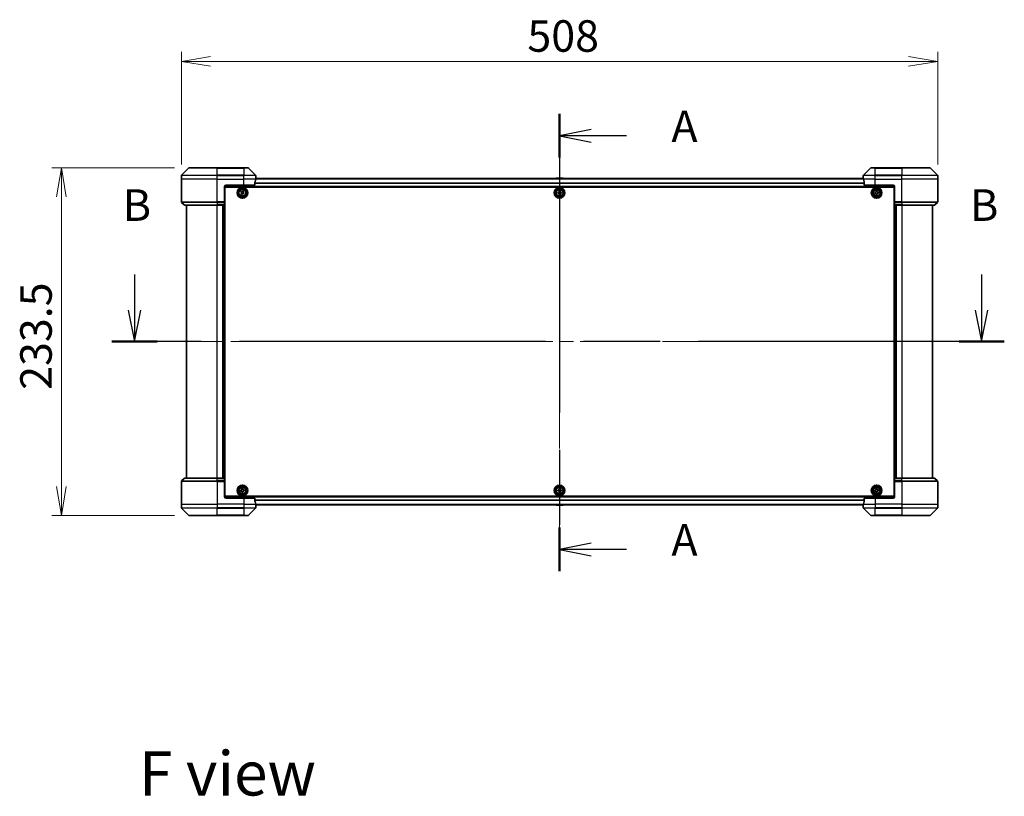
# Model space of a CAD drawing. Units: millimetres. Extents: x 94 to 13253, y 52 to 2440.
# Drawn here: x 3567 to 4229, y 902 to 1424 of the extents above; entities that cross this region are included whole.
import ezdxf

# ---------------------------------------------------------------- set-up
doc = ezdxf.new("R2010")
doc.units = ezdxf.units.MM
doc.header["$LTSCALE"] = 6.5
doc.linetypes.add('CHAIN', pattern=[0.3543, 0.2362, -0.0295, 0.0591, -0.0295])
doc.layers.get('Defpoints').update_dxf_attribs({"lineweight": 25})
for name, color, linetype, lineweight in [('Centerline (ISO)', 131, 'Continuous', 18), ('Dimension (ISO)', 7, 'Continuous', 18), ('Section Line (ISO)', 7, 'CHAIN', 25), ('Symbol (ISO)', 7, 'Continuous', 18), ('Visible (ISO)', 7, 'Continuous', 35), ('Visible Narrow (ISO)', 7, 'Continuous', 25)]:
    doc.layers.add(name, color=color, linetype=linetype, lineweight=lineweight)
doc.styles.add('Note Text (TK)', font='MS PGothic.ttf')
doc.dimstyles.new('Default - Method 1b (TK)', dxfattribs={"dimscale": 6.5, "dimtxt": 2.5, "dimasz": 2.5, "dimexe": 1, "dimexo": 1.5, "dimgap": 1, "dimtad": 1, "dimdsep": 46, "dimtxsty": 'Note Text (TK)', "dimblk": 'OPEN', "dimcen": 0.09, "dimdle": 5, "dimclrd": 100, "dimclre": 100, "dimclrt": 7, "dimadec": 1, "dimazin": 1, "dimtfac": 1, "dimtmove": 0, "dimatfit": 3, "dimldrblk": 'OPEN', "dimfxl": 1, "dimtolj": 1, "dimlwd": -1, "dimlwe": -1, "dimarcsym": 0})

# ---------------------------------------------------------------- blocks, each defined once
blk = doc.blocks.new('2dTransSection0')
at = {"layer": 'Section Line (ISO)', "linetype": 'CHAIN', "ltscale": 15.3792}
blk.add_line((165.579, 161.971), (165.579, 125.829), dxfattribs=at)
at = {"layer": 'Section Line (ISO)', "linetype": 'Continuous', "lineweight": 50}
for p, q in [((165.579, 161.971), (165.579, 158.522)), ((165.579, 129.278), (165.579, 125.829))]:
    blk.add_line(p, q, dxfattribs=at)
at = {"layer": 'Section Line (ISO)', "linetype": 'Continuous'}
for p, q in [((168.079, 160.747), (165.579, 160.247)), ((168.079, 160.247), (165.579, 160.247)), ((165.579, 160.247), (168.079, 159.747)), ((170.868, 160.247), (168.079, 160.247)), ((168.079, 128.054), (165.579, 127.554)), ((168.079, 127.554), (165.579, 127.554)), ((165.579, 127.554), (168.079, 127.054)), ((170.868, 127.554), (168.079, 127.554))]:
    blk.add_line(p, q, dxfattribs=at)
at = {"layer": 'Section Line (ISO)', "char_height": 2.5, "attachment_point": 7, "style": 'Note Text (TK)'}
for insert in [(174.416, 158.96), (174.416, 126.267)]:
    blk.add_mtext('A', dxfattribs=dict(at, insert=insert))
blk = doc.blocks.new('2dTransSection1')
at = {"layer": 'Section Line (ISO)', "linetype": 'Continuous'}
for p, q in [((131.982, 149.282), (131.982, 146.471)), ((198.938, 149.282), (198.938, 146.471)), ((131.482, 146.471), (131.982, 143.971)), ((131.982, 146.471), (131.982, 143.971)), ((131.982, 143.971), (132.482, 146.471)), ((198.438, 146.471), (198.938, 143.971)), ((198.938, 146.471), (198.938, 143.971)), ((198.938, 143.971), (199.438, 146.471))]:
    blk.add_line(p, q, dxfattribs=at)
at = {"layer": 'Section Line (ISO)', "linetype": 'CHAIN', "ltscale": 15.748297}
blk.add_line((200.728, 143.971), (130.193, 143.971), dxfattribs=at)
at = {"layer": 'Section Line (ISO)', "linetype": 'Continuous', "lineweight": 50}
for p, q in [((133.772, 143.971), (130.193, 143.971)), ((200.728, 143.971), (197.148, 143.971))]:
    blk.add_line(p, q, dxfattribs=at)
at = {"layer": 'Section Line (ISO)', "char_height": 2.5, "attachment_point": 7, "style": 'Note Text (TK)'}
for insert in [(131.063, 152.738), (198.018, 152.738)]:
    blk.add_mtext('B', dxfattribs=dict(at, insert=insert))
blk = doc.blocks.new('_Open')
at = {"color": 0, "linetype": 'ByBlock', "lineweight": -2}
for p, q in [((-1, 0.167), (0, 0)), ((-1, -0.167), (0, 0)), ((0, 0), (-1, 0))]:
    blk.add_line(p, q, dxfattribs=at)
blk = doc.blocks.new('*D50')
at = {"layer": 'Defpoints', "color": 0}
for p in [(3595.34, 1324.5), (3681.13, 1324.5), (3681.13, 1091)]:
    blk.add_point(p, dxfattribs=at)
at = {"layer": 'Dimension (ISO)', "color": 100}
for p, q in [((3671.38, 1324.5), (3588.84, 1324.5)), ((3595.34, 1110.5), (3595.34, 1305)), ((3671.38, 1091), (3588.84, 1091))]:
    blk.add_line(p, q, dxfattribs=at)
at = {"layer": 'Dimension (ISO)', "color": 100, "xscale": 19.5, "yscale": 19.5, "zscale": 19.5}
for p, rotation in [((3595.34, 1324.5), 90), ((3595.34, 1091), 270)]:
    blk.add_blockref('_Open', p, dxfattribs=dict(at, rotation=rotation))
at = {"layer": 'Dimension (ISO)', "color": 7, "insert": (3578.26, 1175.41), "char_height": 16.25, "attachment_point": 4, "rotation": 90, "style": 'Note Text (TK)'}
blk.add_mtext('\\A1;\\fMS PGothic|b0|i0;{\\H21.1650;233.5', dxfattribs=at)
blk = doc.blocks.new('*D51')
at = {"layer": 'Defpoints', "color": 0}
for p in [(4183.93, 1396.05), (3675.93, 1317), (4183.93, 1317)]:
    blk.add_point(p, dxfattribs=at)
at = {"layer": 'Dimension (ISO)', "color": 100}
for p, q in [((3675.93, 1326.75), (3675.93, 1402.55)), ((4183.93, 1326.75), (4183.93, 1402.55)), ((3695.43, 1396.05), (4164.43, 1396.05))]:
    blk.add_line(p, q, dxfattribs=at)
at = {"layer": 'Dimension (ISO)', "color": 100, "xscale": 19.5, "yscale": 19.5, "zscale": 19.5, "rotation": 180}
blk.add_blockref('_Open', (3675.93, 1396.05), dxfattribs=at)
at = {"layer": 'Dimension (ISO)', "color": 100, "xscale": 19.5, "yscale": 19.5, "zscale": 19.5}
blk.add_blockref('_Open', (4183.93, 1396.05), dxfattribs=at)
at = {"layer": 'Dimension (ISO)', "color": 7, "insert": (3908.34, 1413.13), "char_height": 16.25, "attachment_point": 4, "style": 'Note Text (TK)'}
blk.add_mtext('\\A1;\\fMS PGothic|b0|i0;{\\H21.1650;508', dxfattribs=at)

msp = doc.modelspace()

# ---------------------------------------------------------------- linework, layer by layer
at = {"layer": 'Centerline (ISO)', "linetype": 'CHAIN', "ltscale": 23.990969}
for p, q in [((3929.9256, 1338.5546), (3929.9256, 1076.9546)), ((4201.6756, 1207.7546), (3658.1756, 1207.7546))]:
    msp.add_line(p, q, dxfattribs=at)
at = {"layer": 'Visible (ISO)'}
for p, q in [((3680.7792, 1324.3581), (3676.0721, 1319.651)), ((3681.1327, 1324.5046), (3699.9256, 1324.5046)), ((3717.9256, 1324.5046), (3699.9256, 1324.5046)), ((3717.9256, 1324.5046), (3720.7185, 1324.5046)), ((3725.7792, 1319.651), (3721.0721, 1324.3581)), ((4138.7792, 1324.3581), (4134.0721, 1319.651)), ((4139.1327, 1324.5046), (4141.9256, 1324.5046)), ((4159.9256, 1324.5046), (4141.9256, 1324.5046)), ((4159.9256, 1324.5046), (4178.7185, 1324.5046)), ((4183.7792, 1319.651), (4179.0721, 1324.3581)), ((3675.9256, 1317.0046), (3675.9256, 1319.2975)), ((3675.9256, 1301.7117), (3675.9256, 1317.0046)), ((4133.9993, 1317.3046), (3725.8519, 1317.3046)), ((3725.9256, 1318.0046), (3725.9175, 1318.0046)), ((3725.9256, 1318.0046), (3725.9256, 1319.2975)), ((3725.9256, 1317.7046), (3725.9256, 1318.0046)), ((3725.9256, 1317.7046), (3725.9256, 1317.3046)), ((3927.6165, 1317.6136), (3927.4156, 1317.3046)), ((3932.0671, 1317.7046), (3927.7841, 1317.7046)), ((3932.2348, 1317.6136), (3932.4356, 1317.3046)), ((4133.9256, 1318.0046), (4133.9256, 1319.2975)), ((4133.9256, 1318.0046), (4133.9256, 1317.7046)), ((4133.9337, 1318.0046), (4133.9256, 1318.0046)), ((4133.9256, 1317.3046), (4133.9256, 1317.7046)), ((4183.9256, 1317.0046), (4183.9256, 1319.2975)), ((4183.9256, 1301.7117), (4183.9256, 1317.0046)), ((3704.9256, 1312.0046), (3704.9256, 1301.7117)), ((3704.9256, 1311.8046), (4154.9256, 1311.8046)), ((3705.1756, 1104.0046), (3705.1756, 1311.5046)), ((3705.1756, 1311.5046), (4154.6756, 1311.5046)), ((3705.9256, 1313.0046), (3717.9256, 1313.0046)), ((3725.3418, 1313.0046), (3717.9256, 1313.0046)), ((3725.3418, 1313.0046), (3725.3418, 1314.896)), ((4134.5094, 1314.896), (4134.5094, 1313.0046)), ((4141.9256, 1313.0046), (4134.5094, 1313.0046)), ((4141.9256, 1313.0046), (4153.9256, 1313.0046)), ((4154.6756, 1311.5046), (4154.6756, 1104.0046)), ((4154.9256, 1312.0046), (4154.9256, 1301.7117)), ((3705.1756, 1308.3046), (3704.9256, 1308.3046)), ((3705.1756, 1307.8046), (3704.9256, 1307.8046)), ((3705.1756, 1307.3046), (3704.9256, 1307.3046)), ((3704.9256, 1305.3046), (3705.1756, 1305.3046)), ((3715.7411, 1308.2616), (3716.119, 1308.7594)), ((3716.1094, 1307.9819), (3715.7411, 1308.2616)), ((3715.9208, 1306.948), (3716.2005, 1307.3163)), ((3716.4186, 1306.57), (3715.9208, 1306.948)), ((3716.119, 1308.7594), (3716.4874, 1308.4797)), ((3716.6983, 1306.9384), (3716.4186, 1306.57)), ((3717.1529, 1308.5707), (3717.4326, 1308.9391)), ((3717.7322, 1306.7498), (3717.3638, 1307.0295)), ((3717.4326, 1308.9391), (3717.9304, 1308.5611)), ((3717.9304, 1308.5611), (3717.6507, 1308.1928)), ((3718.1101, 1307.2476), (3717.7322, 1306.7498)), ((3717.7418, 1307.5272), (3718.1101, 1307.2476)), ((3928.6756, 1308.0671), (3929.1381, 1308.0671)), ((3928.6756, 1307.4421), (3928.6756, 1308.0671)), ((3929.1381, 1307.4421), (3928.6756, 1307.4421)), ((3929.6131, 1308.5421), (3929.6131, 1309.0046)), ((3929.6131, 1309.0046), (3930.2381, 1309.0046)), ((3929.6131, 1306.5046), (3929.6131, 1306.9671)), ((3930.2381, 1306.5046), (3929.6131, 1306.5046)), ((3930.2381, 1309.0046), (3930.2381, 1308.5421)), ((3930.2381, 1306.9671), (3930.2381, 1306.5046)), ((3930.7131, 1308.0671), (3931.1756, 1308.0671)), ((3931.1756, 1307.4421), (3930.7131, 1307.4421)), ((3931.1756, 1308.0671), (3931.1756, 1307.4421)), ((4141.6513, 1307.945), (4142.1116, 1307.9896)), ((4141.7116, 1307.3229), (4141.6513, 1307.945)), ((4142.1719, 1307.3675), (4141.7116, 1307.3229)), ((4142.4939, 1308.9686), (4143.116, 1309.0289)), ((4142.5386, 1308.5082), (4142.4939, 1308.9686)), ((4142.7352, 1306.4802), (4142.6906, 1306.9406)), ((4143.3573, 1306.5406), (4142.7352, 1306.4802)), ((4143.116, 1309.0289), (4143.1607, 1308.5685)), ((4143.3126, 1307.0009), (4143.3573, 1306.5406)), ((4143.6793, 1308.1416), (4144.1396, 1308.1862)), ((4144.1999, 1307.5641), (4143.7396, 1307.5195)), ((4144.1396, 1308.1862), (4144.1999, 1307.5641)), ((4154.9256, 1308.3046), (4154.6756, 1308.3046)), ((4154.9256, 1307.8046), (4154.6756, 1307.8046)), ((4154.9256, 1307.3046), (4154.6756, 1307.3046)), ((4154.6756, 1305.3046), (4154.9256, 1305.3046)), ((3676.0721, 1301.3581), (3677.7792, 1299.651)), ((3699.9256, 1299.5046), (3678.1327, 1299.5046)), ((3679.4256, 1299.5046), (3679.4256, 1116.0046)), ((3699.9256, 1299.5046), (3704.9256, 1299.5046)), ((3703.9256, 1299.5046), (3703.9256, 1116.0046)), ((3705.1756, 1302.3046), (3704.9256, 1302.3046)), ((3704.9256, 1301.7117), (3704.9256, 1301.3581)), ((3704.9256, 1299.651), (3704.9256, 1301.3581)), ((3704.9256, 1301.3046), (3705.1756, 1301.3046)), ((3705.1756, 1301.0046), (3704.9256, 1301.0046)), ((3704.9256, 1299.651), (3704.9256, 1299.5046)), ((3704.9256, 1116.0046), (3704.9256, 1299.5046)), ((4154.9256, 1302.3046), (4154.6756, 1302.3046)), ((4154.6756, 1301.3046), (4154.9256, 1301.3046)), ((4154.9256, 1301.0046), (4154.6756, 1301.0046)), ((4154.9256, 1301.3581), (4154.9256, 1301.7117)), ((4154.9256, 1301.3581), (4154.9256, 1299.651)), ((4154.9256, 1299.5046), (4154.9256, 1299.651)), ((4154.9256, 1299.5046), (4154.9256, 1116.0046)), ((4154.9256, 1299.5046), (4159.9256, 1299.5046)), ((4155.9256, 1116.0046), (4155.9256, 1299.5046)), ((4181.7185, 1299.5046), (4159.9256, 1299.5046)), ((4180.4256, 1116.0046), (4180.4256, 1299.5046)), ((4183.7792, 1301.3581), (4182.0721, 1299.651)), ((3675.9256, 1113.7975), (3675.9256, 1098.5046)), ((3676.0721, 1114.151), (3677.7792, 1115.8581)), ((3678.1327, 1116.0046), (3699.9256, 1116.0046)), ((3704.9256, 1116.0046), (3699.9256, 1116.0046)), ((3704.9256, 1116.0046), (3704.9256, 1115.8581)), ((3704.9256, 1114.151), (3704.9256, 1115.8581)), ((3704.9256, 1114.5046), (3705.1756, 1114.5046)), ((3705.1756, 1114.2046), (3704.9256, 1114.2046)), ((3704.9256, 1114.151), (3704.9256, 1113.7975)), ((3704.9256, 1103.5046), (3704.9256, 1113.7975)), ((3704.9256, 1113.2046), (3705.1756, 1113.2046)), ((4154.6756, 1114.5046), (4154.9256, 1114.5046)), ((4154.9256, 1114.2046), (4154.6756, 1114.2046)), ((4154.6756, 1113.2046), (4154.9256, 1113.2046)), ((4154.9256, 1115.8581), (4154.9256, 1116.0046)), ((4159.9256, 1116.0046), (4154.9256, 1116.0046)), ((4154.9256, 1115.8581), (4154.9256, 1114.151)), ((4154.9256, 1113.7975), (4154.9256, 1114.151)), ((4154.9256, 1103.5046), (4154.9256, 1113.7975)), ((4159.9256, 1116.0046), (4181.7185, 1116.0046)), ((4183.7792, 1114.151), (4182.0721, 1115.8581)), ((4183.9256, 1113.7975), (4183.9256, 1098.5046)), ((3705.1756, 1110.2046), (3704.9256, 1110.2046)), ((3704.9256, 1108.2046), (3705.1756, 1108.2046)), ((3704.9256, 1107.7046), (3705.1756, 1107.7046)), ((3704.9256, 1107.2046), (3705.1756, 1107.2046)), ((3715.6591, 1107.9915), (3716.1208, 1108.0193)), ((3715.6966, 1107.3676), (3715.6591, 1107.9915)), ((3716.1583, 1107.3954), (3715.6966, 1107.3676)), ((3716.5387, 1108.9836), (3717.1626, 1109.0211)), ((3716.5664, 1108.5219), (3716.5387, 1108.9836)), ((3716.6887, 1106.4881), (3716.6609, 1106.9497)), ((3717.3125, 1106.5256), (3716.6887, 1106.4881)), ((3717.1626, 1109.0211), (3717.1903, 1108.5594)), ((3717.2848, 1106.9872), (3717.3125, 1106.5256)), ((3717.6929, 1108.1137), (3718.1546, 1108.1415)), ((3718.1921, 1107.5176), (3717.7304, 1107.4899)), ((3718.1546, 1108.1415), (3718.1921, 1107.5176)), ((3928.6756, 1108.0671), (3929.1381, 1108.0671)), ((3928.6756, 1107.4421), (3928.6756, 1108.0671)), ((3929.1381, 1107.4421), (3928.6756, 1107.4421)), ((3929.6131, 1108.5421), (3929.6131, 1109.0046)), ((3929.6131, 1109.0046), (3930.2381, 1109.0046)), ((3929.6131, 1106.5046), (3929.6131, 1106.9671)), ((3930.2381, 1106.5046), (3929.6131, 1106.5046)), ((3930.2381, 1109.0046), (3930.2381, 1108.5421)), ((3930.2381, 1106.9671), (3930.2381, 1106.5046)), ((3930.7131, 1108.0671), (3931.1756, 1108.0671)), ((3931.1756, 1107.4421), (3930.7131, 1107.4421)), ((3931.1756, 1108.0671), (3931.1756, 1107.4421)), ((4141.6603, 1107.9977), (4142.1221, 1108.0232)), ((4141.6947, 1107.3736), (4141.6603, 1107.9977)), ((4142.1565, 1107.3991), (4141.6947, 1107.3736)), ((4142.5447, 1108.9854), (4143.1687, 1109.0199)), ((4142.5702, 1108.5236), (4142.5447, 1108.9854)), ((4142.6825, 1106.4892), (4142.657, 1106.951)), ((4143.3065, 1106.5237), (4142.6825, 1106.4892)), ((4143.1687, 1109.0199), (4143.1942, 1108.5581)), ((4143.2811, 1106.9855), (4143.3065, 1106.5237)), ((4143.6947, 1108.11), (4144.1565, 1108.1355)), ((4144.1909, 1107.5115), (4143.7291, 1107.486)), ((4144.1565, 1108.1355), (4144.1909, 1107.5115)), ((4154.9256, 1110.2046), (4154.6756, 1110.2046)), ((4154.6756, 1108.2046), (4154.9256, 1108.2046)), ((4154.6756, 1107.7046), (4154.9256, 1107.7046)), ((4154.6756, 1107.2046), (4154.9256, 1107.2046)), ((3675.9256, 1098.5046), (3675.9256, 1096.2117)), ((4154.9256, 1103.7046), (3704.9256, 1103.7046)), ((4154.6756, 1104.0046), (3705.1756, 1104.0046)), ((3717.9256, 1102.5046), (3705.9256, 1102.5046)), ((3717.9256, 1102.5046), (3725.3418, 1102.5046)), ((3725.3418, 1100.6132), (3725.3418, 1102.5046)), ((3725.8519, 1098.2046), (4133.9993, 1098.2046)), ((3725.9256, 1098.2046), (3725.9256, 1097.8046)), ((3927.6165, 1097.8956), (3927.4156, 1098.2046)), ((3932.2348, 1097.8956), (3932.4356, 1098.2046)), ((4133.9256, 1097.8046), (4133.9256, 1098.2046)), ((4134.5094, 1102.5046), (4134.5094, 1100.6132)), ((4134.5094, 1102.5046), (4141.9256, 1102.5046)), ((4153.9256, 1102.5046), (4141.9256, 1102.5046)), ((4183.9256, 1098.5046), (4183.9256, 1096.2117)), ((3676.0721, 1095.8581), (3680.7792, 1091.151)), ((3721.0721, 1091.151), (3725.7792, 1095.8581)), ((3725.9175, 1097.5046), (3725.9256, 1097.5046)), ((3725.9256, 1097.5046), (3725.9256, 1097.8046)), ((3725.9256, 1097.5046), (3725.9256, 1096.2117)), ((3927.7841, 1097.8046), (3932.0671, 1097.8046)), ((4133.9256, 1097.8046), (4133.9256, 1097.5046)), ((4133.9256, 1097.5046), (4133.9337, 1097.5046)), ((4133.9256, 1097.5046), (4133.9256, 1096.2117)), ((4134.0721, 1095.8581), (4138.7792, 1091.151)), ((4179.0721, 1091.151), (4183.7792, 1095.8581)), ((3699.9256, 1091.0046), (3681.1327, 1091.0046)), ((3699.9256, 1091.0046), (3717.9256, 1091.0046)), ((3720.7185, 1091.0046), (3717.9256, 1091.0046)), ((4141.9256, 1091.0046), (4139.1327, 1091.0046)), ((4141.9256, 1091.0046), (4159.9256, 1091.0046)), ((4178.7185, 1091.0046), (4159.9256, 1091.0046))]:
    msp.add_line(p, q, dxfattribs=at)
for centre, radius in [((3716.9256, 1307.7546), 3.6), ((3716.9256, 1307.7546), 3.5), ((3716.9256, 1307.7546), 2.7), ((3716.9256, 1307.7546), 2.6), ((3716.9256, 1307.7546), 2.4649), ((3929.9256, 1307.7546), 3.6), ((3929.9256, 1307.7546), 3.5), ((3929.9256, 1307.7546), 2.7), ((3929.9256, 1307.7546), 2.6), ((3929.9256, 1307.7546), 2.4649), ((4142.9256, 1307.7546), 3.6), ((4142.9256, 1307.7546), 3.5), ((4142.9256, 1307.7546), 2.7), ((4142.9256, 1307.7546), 2.6), ((4142.9256, 1307.7546), 2.4649), ((3716.9256, 1107.7546), 3.6), ((3716.9256, 1107.7546), 3.5), ((3929.9256, 1107.7546), 3.6), ((3929.9256, 1107.7546), 3.5), ((4142.9256, 1107.7546), 3.6), ((4142.9256, 1107.7546), 3.5), ((3716.9256, 1107.7546), 2.7), ((3716.9256, 1107.7546), 2.6), ((3716.9256, 1107.7546), 2.4649), ((3929.9256, 1107.7546), 2.7), ((3929.9256, 1107.7546), 2.6), ((3929.9256, 1107.7546), 2.4649), ((4142.9256, 1107.7546), 2.7), ((4142.9256, 1107.7546), 2.6), ((4142.9256, 1107.7546), 2.4649)]:
    msp.add_circle(centre, radius, dxfattribs=at)
for centre, radius, start, end in [((3681.1327, 1324.0046), 0.5, 90, 135), ((3720.7185, 1324.0046), 0.5, 45, 90), ((4139.1327, 1324.0046), 0.5, 90, 135), ((4178.7185, 1324.0046), 0.5, 45, 90), ((3676.4256, 1319.2975), 0.5, 135, 180), ((3725.4256, 1319.2975), 0.5, 0, 45), ((3927.7841, 1317.5046), 0.2, 90, 146.9761324), ((3932.0671, 1317.5046), 0.2, 33.0238676, 90), ((4134.4256, 1319.2975), 0.5, 135, 180), ((4183.4256, 1319.2975), 0.5, 0, 45), ((3705.9256, 1312.0046), 1, 90, 180), ((4153.9256, 1312.0046), 1, 0, 90), ((3676.4256, 1301.7117), 0.5, 180, 225), ((3678.1327, 1300.0046), 0.5, 225, 270), ((4181.7185, 1300.0046), 0.5, 270, 315), ((4183.4256, 1301.7117), 0.5, 315, 0), ((3676.4256, 1113.7975), 0.5, 135, 180), ((3678.1327, 1115.5046), 0.5, 90, 135), ((4181.7185, 1115.5046), 0.5, 45, 90), ((4183.4256, 1113.7975), 0.5, 0, 45), ((3705.9256, 1103.5046), 1, 180, 270), ((4153.9256, 1103.5046), 1, 270, 0), ((3676.4256, 1096.2117), 0.5, 180, 225), ((3725.4256, 1096.2117), 0.5, 315, 0), ((3927.7841, 1098.0046), 0.2, 213.0238676, 270), ((3932.0671, 1098.0046), 0.2, 270, 326.9761324), ((4134.4256, 1096.2117), 0.5, 180, 225), ((4183.4256, 1096.2117), 0.5, 315, 0), ((3681.1327, 1091.5046), 0.5, 225, 270), ((3720.7185, 1091.5046), 0.5, 270, 315), ((4139.1327, 1091.5046), 0.5, 225, 270), ((4178.7185, 1091.5046), 0.5, 270, 315)]:
    msp.add_arc(centre, radius, start, end, dxfattribs=at)
for centre, major_axis, start_param, end_param in [((3717.9256, 1318.6046), (0, -9.6), 1.19575789, 1.40334825), ((3717.9256, 1318.6046), (0, -9.6), 1.40334825, 1.49698509), ((4141.9256, 1318.6046), (0, -9.6), 4.78620022, 4.87983706), ((4141.9256, 1318.6046), (0, -9.6), 4.87983706, 5.08742742), ((3717.9256, 1096.9046), (0, 9.6), 4.87983706, 5.08742742), ((3717.9256, 1096.9046), (0, 9.6), 4.78620022, 4.87983706), ((4141.9256, 1096.9046), (0, 9.6), 1.40334825, 1.49698509), ((4141.9256, 1096.9046), (0, 9.6), 1.19575789, 1.40334825)]:
    msp.add_ellipse(centre, major_axis=major_axis, ratio=0.83333333, start_param=start_param, end_param=end_param, dxfattribs=at)
for points, knots in [([(3725.9175, 1318.0046), (3725.9158, 1318.0046), (3725.9137, 1317.997), (3725.9093, 1317.9664), (3725.9071, 1317.9433), (3725.9047, 1317.9103), (3725.9043, 1317.9036), (3725.9038, 1317.8966)], [0.1356732242, 0.1356732242, 0.1356732242, 0.1356732242, 0.1469944231, 0.1469944231, 0.158315622, 0.158315622, 0.1609890322, 0.1609890322, 0.1609890322, 0.1609890322]), ([(4133.9474, 1317.8966), (4133.947, 1317.9036), (4133.9465, 1317.9103), (4133.9442, 1317.9433), (4133.9419, 1317.9664), (4133.9375, 1317.997), (4133.9354, 1318.0046), (4133.9337, 1318.0046)], [0.1103900742, 0.1103900742, 0.1103900742, 0.1103900742, 0.1130634845, 0.1130634845, 0.1243846834, 0.1243846834, 0.1357058823, 0.1357058823, 0.1357058823, 0.1357058823]), ([(3725.3696, 1315.088), (3725.3621, 1315.0653), (3725.3556, 1315.0386), (3725.3449, 1314.9734), (3725.3418, 1314.9335), (3725.3418, 1314.896)], [-0.0201836507, -0.0201836507, -0.0201836507, -0.0201836507, -0.0112759257, -0.0112759257, 0, 0, 0, 0]), ([(4134.5094, 1314.896), (4134.5094, 1314.9342), (4134.5062, 1314.9748), (4134.4954, 1315.0397), (4134.4889, 1315.0657), (4134.4817, 1315.088)], [0.093260715, 0.093260715, 0.093260715, 0.093260715, 0.1047444472, 0.1047444472, 0.1134564756, 0.1134564756, 0.1134564756, 0.1134564756]), ([(3716.2005, 1307.3163), (3716.2364, 1307.3637), (3716.2654, 1307.4215), (3716.2977, 1307.544), (3716.3009, 1307.6087), (3716.2847, 1307.7272), (3716.2642, 1307.7887), (3716.2002, 1307.8981), (3716.1568, 1307.946), (3716.1094, 1307.9819)], [0, 0, 0, 0, 0.0179369429, 0.0179369429, 0.0358738858, 0.0358738858, 0.0538108287, 0.0538108287, 0.0717477716, 0.0717477716, 0.0717477716, 0.0717477716]), ([(3716.4874, 1308.4797), (3716.5347, 1308.4437), (3716.5925, 1308.4147), (3716.715, 1308.3825), (3716.7798, 1308.3793), (3716.8983, 1308.3955), (3716.9598, 1308.416), (3717.0691, 1308.4799), (3717.117, 1308.5234), (3717.1529, 1308.5707)], [0, 0, 0, 0, 0.0179369429, 0.0179369429, 0.0358738858, 0.0358738858, 0.0538108287, 0.0538108287, 0.0717477716, 0.0717477716, 0.0717477716, 0.0717477716]), ([(3717.3638, 1307.0295), (3717.3165, 1307.0654), (3717.2587, 1307.0944), (3717.1362, 1307.1266), (3717.0714, 1307.1299), (3716.953, 1307.1137), (3716.8915, 1307.0932), (3716.7821, 1307.0292), (3716.7342, 1306.9857), (3716.6983, 1306.9384)], [0, 0, 0, 0, 0.0179369429, 0.0179369429, 0.0358738858, 0.0358738858, 0.0538108287, 0.0538108287, 0.0717477716, 0.0717477716, 0.0717477716, 0.0717477716]), ([(3717.6507, 1308.1928), (3717.6148, 1308.1454), (3717.5858, 1308.0877), (3717.5535, 1307.9651), (3717.5503, 1307.9004), (3717.5665, 1307.7819), (3717.587, 1307.7204), (3717.651, 1307.611), (3717.6944, 1307.5632), (3717.7418, 1307.5272)], [0, 0, 0, 0, 0.0179369429, 0.0179369429, 0.0358738858, 0.0358738858, 0.0538108287, 0.0538108287, 0.0717477716, 0.0717477716, 0.0717477716, 0.0717477716]), ([(3929.1381, 1308.0671), (3929.1975, 1308.0671), (3929.2611, 1308.0789), (3929.3782, 1308.1273), (3929.4317, 1308.1639), (3929.5163, 1308.2485), (3929.5528, 1308.302), (3929.6013, 1308.4191), (3929.6131, 1308.4826), (3929.6131, 1308.5421)], [0, 0, 0, 0, 0.0179369429, 0.0179369429, 0.0358738858, 0.0358738858, 0.0538108287, 0.0538108287, 0.0717477716, 0.0717477716, 0.0717477716, 0.0717477716]), ([(3929.6131, 1306.9671), (3929.6131, 1307.0265), (3929.6013, 1307.0901), (3929.5528, 1307.2071), (3929.5163, 1307.2607), (3929.4317, 1307.3452), (3929.3782, 1307.3818), (3929.2611, 1307.4302), (3929.1975, 1307.4421), (3929.1381, 1307.4421)], [0, 0, 0, 0, 0.0179369429, 0.0179369429, 0.0358738858, 0.0358738858, 0.0538108287, 0.0538108287, 0.0717477716, 0.0717477716, 0.0717477716, 0.0717477716]), ([(3930.2381, 1308.5421), (3930.2381, 1308.4826), (3930.25, 1308.4191), (3930.2984, 1308.302), (3930.335, 1308.2485), (3930.4195, 1308.1639), (3930.473, 1308.1273), (3930.5901, 1308.0789), (3930.6537, 1308.0671), (3930.7131, 1308.0671)], [0, 0, 0, 0, 0.0179369429, 0.0179369429, 0.0358738858, 0.0358738858, 0.0538108287, 0.0538108287, 0.0717477716, 0.0717477716, 0.0717477716, 0.0717477716]), ([(3930.7131, 1307.4421), (3930.6537, 1307.4421), (3930.5901, 1307.4302), (3930.473, 1307.3818), (3930.4195, 1307.3452), (3930.335, 1307.2607), (3930.2984, 1307.2071), (3930.25, 1307.0901), (3930.2381, 1307.0265), (3930.2381, 1306.9671)], [0, 0, 0, 0, 0.0179369429, 0.0179369429, 0.0358738858, 0.0358738858, 0.0538108287, 0.0538108287, 0.0717477716, 0.0717477716, 0.0717477716, 0.0717477716]), ([(4142.1116, 1307.9896), (4142.1708, 1307.9953), (4142.2329, 1308.0133), (4142.3448, 1308.0728), (4142.3945, 1308.1143), (4142.4705, 1308.2067), (4142.5018, 1308.2635), (4142.5387, 1308.3847), (4142.5443, 1308.4491), (4142.5386, 1308.5082)], [0, 0, 0, 0, 0.0179369429, 0.0179369429, 0.0358738858, 0.0358738858, 0.0538108287, 0.0538108287, 0.0717477716, 0.0717477716, 0.0717477716, 0.0717477716]), ([(4142.6906, 1306.9406), (4142.6848, 1306.9997), (4142.6669, 1307.0619), (4142.6074, 1307.1737), (4142.5658, 1307.2235), (4142.4735, 1307.2995), (4142.4167, 1307.3307), (4142.2955, 1307.3676), (4142.2311, 1307.3733), (4142.1719, 1307.3675)], [0, 0, 0, 0, 0.0179369429, 0.0179369429, 0.0358738858, 0.0358738858, 0.0538108287, 0.0538108287, 0.0717477716, 0.0717477716, 0.0717477716, 0.0717477716]), ([(4143.1607, 1308.5685), (4143.1664, 1308.5094), (4143.1843, 1308.4473), (4143.2438, 1308.3354), (4143.2854, 1308.2857), (4143.3777, 1308.2097), (4143.4345, 1308.1784), (4143.5557, 1308.1415), (4143.6201, 1308.1359), (4143.6793, 1308.1416)], [0, 0, 0, 0, 0.0179369429, 0.0179369429, 0.0358738858, 0.0358738858, 0.0538108287, 0.0538108287, 0.0717477716, 0.0717477716, 0.0717477716, 0.0717477716]), ([(4143.7396, 1307.5195), (4143.6804, 1307.5138), (4143.6183, 1307.4959), (4143.5065, 1307.4364), (4143.4567, 1307.3948), (4143.3807, 1307.3025), (4143.3495, 1307.2457), (4143.3126, 1307.1245), (4143.3069, 1307.0601), (4143.3126, 1307.0009)], [0, 0, 0, 0, 0.0179369429, 0.0179369429, 0.0358738858, 0.0358738858, 0.0538108287, 0.0538108287, 0.0717477716, 0.0717477716, 0.0717477716, 0.0717477716]), ([(3716.1208, 1108.0193), (3716.1801, 1108.0228), (3716.2428, 1108.0385), (3716.3568, 1108.0938), (3716.408, 1108.1335), (3716.4874, 1108.223), (3716.5207, 1108.2786), (3716.562, 1108.3984), (3716.57, 1108.4626), (3716.5664, 1108.5219)], [0, 0, 0, 0, 0.0179369429, 0.0179369429, 0.0358738858, 0.0358738858, 0.0538108287, 0.0538108287, 0.0717477716, 0.0717477716, 0.0717477716, 0.0717477716]), ([(3716.6609, 1106.9497), (3716.6574, 1107.0091), (3716.6417, 1107.0718), (3716.5864, 1107.1858), (3716.5466, 1107.237), (3716.4572, 1107.3163), (3716.4015, 1107.3496), (3716.2818, 1107.3909), (3716.2176, 1107.399), (3716.1583, 1107.3954)], [0, 0, 0, 0, 0.0179369429, 0.0179369429, 0.0358738858, 0.0358738858, 0.0538108287, 0.0538108287, 0.0717477716, 0.0717477716, 0.0717477716, 0.0717477716]), ([(3717.1903, 1108.5594), (3717.1939, 1108.5001), (3717.2095, 1108.4373), (3717.2649, 1108.3234), (3717.3046, 1108.2721), (3717.3941, 1108.1928), (3717.4497, 1108.1595), (3717.5695, 1108.1182), (3717.6336, 1108.1102), (3717.6929, 1108.1137)], [0, 0, 0, 0, 0.0179369429, 0.0179369429, 0.0358738858, 0.0358738858, 0.0538108287, 0.0538108287, 0.0717477716, 0.0717477716, 0.0717477716, 0.0717477716]), ([(3717.7304, 1107.4899), (3717.6711, 1107.4863), (3717.6084, 1107.4707), (3717.4944, 1107.4153), (3717.4432, 1107.3756), (3717.3639, 1107.2861), (3717.3305, 1107.2305), (3717.2892, 1107.1107), (3717.2812, 1107.0466), (3717.2848, 1106.9872)], [0, 0, 0, 0, 0.0179369429, 0.0179369429, 0.0358738858, 0.0358738858, 0.0538108287, 0.0538108287, 0.0717477716, 0.0717477716, 0.0717477716, 0.0717477716]), ([(3929.1381, 1108.0671), (3929.1975, 1108.0671), (3929.2611, 1108.0789), (3929.3782, 1108.1273), (3929.4317, 1108.1639), (3929.5163, 1108.2485), (3929.5528, 1108.302), (3929.6013, 1108.4191), (3929.6131, 1108.4826), (3929.6131, 1108.5421)], [0, 0, 0, 0, 0.0179369429, 0.0179369429, 0.0358738858, 0.0358738858, 0.0538108287, 0.0538108287, 0.0717477716, 0.0717477716, 0.0717477716, 0.0717477716]), ([(3929.6131, 1106.9671), (3929.6131, 1107.0265), (3929.6013, 1107.0901), (3929.5528, 1107.2071), (3929.5163, 1107.2607), (3929.4317, 1107.3452), (3929.3782, 1107.3818), (3929.2611, 1107.4302), (3929.1975, 1107.4421), (3929.1381, 1107.4421)], [0, 0, 0, 0, 0.0179369429, 0.0179369429, 0.0358738858, 0.0358738858, 0.0538108287, 0.0538108287, 0.0717477716, 0.0717477716, 0.0717477716, 0.0717477716]), ([(3930.2381, 1108.5421), (3930.2381, 1108.4826), (3930.25, 1108.4191), (3930.2984, 1108.302), (3930.335, 1108.2485), (3930.4195, 1108.1639), (3930.473, 1108.1273), (3930.5901, 1108.0789), (3930.6537, 1108.0671), (3930.7131, 1108.0671)], [0, 0, 0, 0, 0.0179369429, 0.0179369429, 0.0358738858, 0.0358738858, 0.0538108287, 0.0538108287, 0.0717477716, 0.0717477716, 0.0717477716, 0.0717477716]), ([(3930.7131, 1107.4421), (3930.6537, 1107.4421), (3930.5901, 1107.4302), (3930.473, 1107.3818), (3930.4195, 1107.3452), (3930.335, 1107.2607), (3930.2984, 1107.2071), (3930.25, 1107.0901), (3930.2381, 1107.0265), (3930.2381, 1106.9671)], [0, 0, 0, 0, 0.0179369429, 0.0179369429, 0.0358738858, 0.0358738858, 0.0538108287, 0.0538108287, 0.0717477716, 0.0717477716, 0.0717477716, 0.0717477716]), ([(4142.1221, 1108.0232), (4142.1814, 1108.0265), (4142.2442, 1108.0418), (4142.3585, 1108.0966), (4142.4099, 1108.1361), (4142.4897, 1108.2251), (4142.5232, 1108.2806), (4142.5651, 1108.4002), (4142.5734, 1108.4643), (4142.5702, 1108.5236)], [0, 0, 0, 0, 0.0179369429, 0.0179369429, 0.0358738858, 0.0358738858, 0.0538108287, 0.0538108287, 0.0717477716, 0.0717477716, 0.0717477716, 0.0717477716]), ([(4142.657, 1106.951), (4142.6537, 1107.0104), (4142.6384, 1107.0732), (4142.5836, 1107.1874), (4142.5441, 1107.2388), (4142.455, 1107.3186), (4142.3996, 1107.3522), (4142.28, 1107.3941), (4142.2159, 1107.4024), (4142.1565, 1107.3991)], [0, 0, 0, 0, 0.0179369429, 0.0179369429, 0.0358738858, 0.0358738858, 0.0538108287, 0.0538108287, 0.0717477716, 0.0717477716, 0.0717477716, 0.0717477716]), ([(4143.1942, 1108.5581), (4143.1975, 1108.4987), (4143.2128, 1108.4359), (4143.2676, 1108.3217), (4143.3071, 1108.2703), (4143.3962, 1108.1905), (4143.4517, 1108.1569), (4143.5712, 1108.1151), (4143.6353, 1108.1067), (4143.6947, 1108.11)], [0, 0, 0, 0, 0.0179369429, 0.0179369429, 0.0358738858, 0.0358738858, 0.0538108287, 0.0538108287, 0.0717477716, 0.0717477716, 0.0717477716, 0.0717477716]), ([(4143.7291, 1107.486), (4143.6698, 1107.4827), (4143.607, 1107.4673), (4143.4928, 1107.4125), (4143.4413, 1107.3731), (4143.3616, 1107.284), (4143.328, 1107.2285), (4143.2861, 1107.109), (4143.2778, 1107.0448), (4143.2811, 1106.9855)], [0, 0, 0, 0, 0.0179369429, 0.0179369429, 0.0358738858, 0.0358738858, 0.0538108287, 0.0538108287, 0.0717477716, 0.0717477716, 0.0717477716, 0.0717477716]), ([(3725.3418, 1100.6132), (3725.3418, 1100.5749), (3725.345, 1100.5344), (3725.3559, 1100.4694), (3725.3623, 1100.4434), (3725.3696, 1100.4211)], [0.093260715, 0.093260715, 0.093260715, 0.093260715, 0.1047444472, 0.1047444472, 0.1134564756, 0.1134564756, 0.1134564756, 0.1134564756]), ([(4134.4817, 1100.4211), (4134.4891, 1100.4439), (4134.4956, 1100.4705), (4134.5064, 1100.5357), (4134.5094, 1100.5756), (4134.5094, 1100.6132)], [-0.0201836507, -0.0201836507, -0.0201836507, -0.0201836507, -0.0112759257, -0.0112759257, 0, 0, 0, 0]), ([(3725.9038, 1097.6125), (3725.9043, 1097.6055), (3725.9047, 1097.5988), (3725.9071, 1097.5659), (3725.9093, 1097.5427), (3725.9137, 1097.5121), (3725.9158, 1097.5046), (3725.9175, 1097.5046)], [0.1103900742, 0.1103900742, 0.1103900742, 0.1103900742, 0.1130634845, 0.1130634845, 0.1243846834, 0.1243846834, 0.1357058823, 0.1357058823, 0.1357058823, 0.1357058823]), ([(4133.9337, 1097.5046), (4133.9354, 1097.5046), (4133.9375, 1097.5121), (4133.9419, 1097.5427), (4133.9442, 1097.5659), (4133.9465, 1097.5988), (4133.947, 1097.6055), (4133.9474, 1097.6125)], [0.1356732242, 0.1356732242, 0.1356732242, 0.1356732242, 0.1469944231, 0.1469944231, 0.158315622, 0.158315622, 0.1609890322, 0.1609890322, 0.1609890322, 0.1609890322])]:
    msp.add_open_spline(points, degree=3, knots=knots, dxfattribs=at)
at = {"layer": 'Visible Narrow (ISO)'}
for p, q in [((3699.9256, 1324.3581), (3680.7792, 1324.3581)), ((3699.9256, 1324.5046), (3699.9256, 1324.3581)), ((3699.9256, 1324.3581), (3717.9256, 1324.3581)), ((3699.9256, 1319.651), (3699.9256, 1324.3581)), ((3717.9256, 1324.3581), (3717.9256, 1324.5046)), ((3721.0721, 1324.3581), (3717.9256, 1324.3581)), ((3717.9256, 1324.3581), (3717.9256, 1319.651)), ((4141.9256, 1324.3581), (4138.7792, 1324.3581)), ((4141.9256, 1324.3581), (4141.9256, 1324.5046)), ((4141.9256, 1324.3581), (4159.9256, 1324.3581)), ((4141.9256, 1319.651), (4141.9256, 1324.3581)), ((4159.9256, 1324.3581), (4159.9256, 1324.5046)), ((4179.0721, 1324.3581), (4159.9256, 1324.3581)), ((4159.9256, 1324.3581), (4159.9256, 1319.651)), ((3699.9256, 1319.2975), (3675.9256, 1319.2975)), ((3699.9256, 1317.0046), (3675.9256, 1317.0046)), ((3676.0721, 1319.651), (3699.9256, 1319.651)), ((3699.9256, 1319.651), (3699.9256, 1319.2975)), ((3717.9256, 1319.651), (3699.9256, 1319.651)), ((3699.9256, 1317.0046), (3699.9256, 1319.2975)), ((3699.9256, 1319.2975), (3717.9256, 1319.2975)), ((3699.9256, 1317.0046), (3717.9256, 1317.0046)), ((3699.9256, 1301.7117), (3699.9256, 1317.0046)), ((3717.9256, 1319.651), (3717.9256, 1319.2975)), ((3717.9256, 1319.651), (3725.7792, 1319.651)), ((3717.9256, 1317.0046), (3717.9256, 1319.2975)), ((3725.9256, 1319.2975), (3717.9256, 1319.2975)), ((3725.8137, 1317.0046), (3717.9256, 1317.0046)), ((3717.9256, 1313.0046), (3717.9256, 1317.0046)), ((3725.8435, 1317.2326), (4134.0077, 1317.2326)), ((3725.8904, 1317.7046), (3725.9256, 1317.7046)), ((3932.2348, 1317.6136), (3927.6165, 1317.6136)), ((4141.9256, 1319.2975), (4133.9256, 1319.2975)), ((4133.9256, 1317.7046), (4133.9608, 1317.7046)), ((4141.9256, 1317.0046), (4134.0375, 1317.0046)), ((4134.0721, 1319.651), (4141.9256, 1319.651)), ((4159.9256, 1319.651), (4141.9256, 1319.651)), ((4141.9256, 1319.651), (4141.9256, 1319.2975)), ((4141.9256, 1317.0046), (4141.9256, 1319.2975)), ((4141.9256, 1319.2975), (4159.9256, 1319.2975)), ((4141.9256, 1317.0046), (4159.9256, 1317.0046)), ((4141.9256, 1313.0046), (4141.9256, 1317.0046)), ((4159.9256, 1319.651), (4159.9256, 1319.2975)), ((4159.9256, 1319.651), (4183.7792, 1319.651)), ((4159.9256, 1317.0046), (4159.9256, 1319.2975)), ((4183.9256, 1319.2975), (4159.9256, 1319.2975)), ((4183.9256, 1317.0046), (4159.9256, 1317.0046)), ((4159.9256, 1301.7117), (4159.9256, 1317.0046)), ((4154.9206, 1312.1046), (3704.9306, 1312.1046)), ((4134.5094, 1314.3602), (3725.3418, 1314.3602)), ((3725.3418, 1314.2322), (4134.5094, 1314.2322)), ((3705.1756, 1305.9288), (3704.9256, 1305.9288)), ((3704.9256, 1305.7167), (3705.1756, 1305.7167)), ((3705.1756, 1305.3924), (3704.9256, 1305.3924)), ((3704.9256, 1305.0046), (3705.1756, 1305.0046)), ((4154.9256, 1305.9288), (4154.6756, 1305.9288)), ((4154.6756, 1305.7167), (4154.9256, 1305.7167)), ((4154.9256, 1305.3924), (4154.6756, 1305.3924)), ((4154.6756, 1305.0046), (4154.9256, 1305.0046)), ((3675.9256, 1301.7117), (3699.9256, 1301.7117)), ((3699.9256, 1301.3581), (3676.0721, 1301.3581)), ((3677.7792, 1299.651), (3699.9256, 1299.651)), ((3704.9256, 1301.7117), (3699.9256, 1301.7117)), ((3699.9256, 1301.3581), (3699.9256, 1301.7117)), ((3699.9256, 1301.3581), (3704.9256, 1301.3581)), ((3699.9256, 1301.3581), (3699.9256, 1299.651)), ((3704.9256, 1299.651), (3699.9256, 1299.651)), ((3699.9256, 1299.651), (3699.9256, 1299.5046)), ((3699.9256, 1116.0046), (3699.9256, 1299.5046)), ((3703.6256, 1299.5046), (3703.6256, 1116.0046)), ((3704.6256, 1299.5046), (3704.6256, 1116.0046)), ((3705.1756, 1302.6046), (3704.9256, 1302.6046)), ((3704.9256, 1302.2167), (3705.1756, 1302.2167)), ((3705.1756, 1301.8924), (3704.9256, 1301.8924)), ((3704.9256, 1301.6803), (3705.1756, 1301.6803)), ((3705.1756, 1301.6046), (3704.9256, 1301.6046)), ((3704.9256, 1300.7046), (3705.1756, 1300.7046)), ((4154.9256, 1302.6046), (4154.6756, 1302.6046)), ((4154.6756, 1302.2167), (4154.9256, 1302.2167)), ((4154.9256, 1301.8924), (4154.6756, 1301.8924)), ((4154.6756, 1301.6803), (4154.9256, 1301.6803)), ((4154.9256, 1301.6046), (4154.6756, 1301.6046)), ((4154.6756, 1300.7046), (4154.9256, 1300.7046)), ((4159.9256, 1301.7117), (4154.9256, 1301.7117)), ((4154.9256, 1301.3581), (4159.9256, 1301.3581)), ((4159.9256, 1299.651), (4154.9256, 1299.651)), ((4155.2256, 1116.0046), (4155.2256, 1299.5046)), ((4156.2256, 1116.0046), (4156.2256, 1299.5046)), ((4159.9256, 1301.7117), (4183.9256, 1301.7117)), ((4159.9256, 1301.3581), (4159.9256, 1301.7117)), ((4183.7792, 1301.3581), (4159.9256, 1301.3581)), ((4159.9256, 1301.3581), (4159.9256, 1299.651)), ((4159.9256, 1299.651), (4159.9256, 1299.5046)), ((4159.9256, 1299.651), (4182.0721, 1299.651)), ((4159.9256, 1299.5046), (4159.9256, 1116.0046)), ((3699.9256, 1113.7975), (3675.9256, 1113.7975)), ((3676.0721, 1114.151), (3699.9256, 1114.151)), ((3699.9256, 1115.8581), (3677.7792, 1115.8581)), ((3699.9256, 1115.8581), (3699.9256, 1116.0046)), ((3699.9256, 1115.8581), (3704.9256, 1115.8581)), ((3699.9256, 1114.151), (3699.9256, 1115.8581)), ((3699.9256, 1114.151), (3699.9256, 1113.7975)), ((3704.9256, 1114.151), (3699.9256, 1114.151)), ((3699.9256, 1113.7975), (3704.9256, 1113.7975)), ((3699.9256, 1113.7975), (3699.9256, 1098.5046)), ((3705.1756, 1114.8046), (3704.9256, 1114.8046)), ((3704.9256, 1113.9046), (3705.1756, 1113.9046)), ((3705.1756, 1113.8288), (3704.9256, 1113.8288)), ((3704.9256, 1113.6167), (3705.1756, 1113.6167)), ((3705.1756, 1113.2924), (3704.9256, 1113.2924)), ((3704.9256, 1112.9046), (3705.1756, 1112.9046)), ((4154.9256, 1114.8046), (4154.6756, 1114.8046)), ((4154.6756, 1113.9046), (4154.9256, 1113.9046)), ((4154.9256, 1113.8288), (4154.6756, 1113.8288)), ((4154.6756, 1113.6167), (4154.9256, 1113.6167)), ((4154.9256, 1113.2924), (4154.6756, 1113.2924)), ((4154.6756, 1112.9046), (4154.9256, 1112.9046)), ((4154.9256, 1115.8581), (4159.9256, 1115.8581)), ((4159.9256, 1114.151), (4154.9256, 1114.151)), ((4154.9256, 1113.7975), (4159.9256, 1113.7975)), ((4159.9256, 1115.8581), (4159.9256, 1116.0046)), ((4182.0721, 1115.8581), (4159.9256, 1115.8581)), ((4159.9256, 1114.151), (4159.9256, 1115.8581)), ((4159.9256, 1114.151), (4159.9256, 1113.7975)), ((4159.9256, 1114.151), (4183.7792, 1114.151)), ((4159.9256, 1113.7975), (4159.9256, 1098.5046)), ((4183.9256, 1113.7975), (4159.9256, 1113.7975)), ((3705.1756, 1110.5046), (3704.9256, 1110.5046)), ((3704.9256, 1110.1167), (3705.1756, 1110.1167)), ((3705.1756, 1109.7924), (3704.9256, 1109.7924)), ((3704.9256, 1109.5803), (3705.1756, 1109.5803)), ((4154.9256, 1110.5046), (4154.6756, 1110.5046)), ((4154.6756, 1110.1167), (4154.9256, 1110.1167)), ((4154.9256, 1109.7924), (4154.6756, 1109.7924)), ((4154.6756, 1109.5803), (4154.9256, 1109.5803)), ((3675.9256, 1098.5046), (3699.9256, 1098.5046)), ((3717.9256, 1098.5046), (3699.9256, 1098.5046)), ((3699.9256, 1098.5046), (3699.9256, 1096.2117)), ((3704.9306, 1103.4046), (4154.9206, 1103.4046)), ((3717.9256, 1102.5046), (3717.9256, 1098.5046)), ((3717.9256, 1098.5046), (3725.8137, 1098.5046)), ((3717.9256, 1098.5046), (3717.9256, 1096.2117)), ((4134.5094, 1101.277), (3725.3418, 1101.277)), ((3725.3418, 1101.1489), (4134.5094, 1101.1489)), ((4134.0077, 1098.2765), (3725.8435, 1098.2765)), ((4134.0375, 1098.5046), (4141.9256, 1098.5046)), ((4141.9256, 1102.5046), (4141.9256, 1098.5046)), ((4159.9256, 1098.5046), (4141.9256, 1098.5046)), ((4141.9256, 1098.5046), (4141.9256, 1096.2117)), ((4159.9256, 1098.5046), (4183.9256, 1098.5046)), ((4159.9256, 1098.5046), (4159.9256, 1096.2117)), ((3675.9256, 1096.2117), (3699.9256, 1096.2117)), ((3699.9256, 1095.8581), (3676.0721, 1095.8581)), ((3717.9256, 1096.2117), (3699.9256, 1096.2117)), ((3699.9256, 1095.8581), (3699.9256, 1096.2117)), ((3699.9256, 1095.8581), (3717.9256, 1095.8581)), ((3699.9256, 1091.151), (3699.9256, 1095.8581)), ((3717.9256, 1096.2117), (3725.9256, 1096.2117)), ((3717.9256, 1095.8581), (3717.9256, 1096.2117)), ((3725.7792, 1095.8581), (3717.9256, 1095.8581)), ((3717.9256, 1095.8581), (3717.9256, 1091.151)), ((3725.9256, 1097.8046), (3725.8904, 1097.8046)), ((3927.6165, 1097.8956), (3932.2348, 1097.8956)), ((4133.9608, 1097.8046), (4133.9256, 1097.8046)), ((4133.9256, 1096.2117), (4141.9256, 1096.2117)), ((4141.9256, 1095.8581), (4134.0721, 1095.8581)), ((4159.9256, 1096.2117), (4141.9256, 1096.2117)), ((4141.9256, 1095.8581), (4141.9256, 1096.2117)), ((4141.9256, 1095.8581), (4159.9256, 1095.8581)), ((4141.9256, 1091.151), (4141.9256, 1095.8581)), ((4159.9256, 1096.2117), (4183.9256, 1096.2117)), ((4159.9256, 1095.8581), (4159.9256, 1096.2117)), ((4183.7792, 1095.8581), (4159.9256, 1095.8581)), ((4159.9256, 1095.8581), (4159.9256, 1091.151)), ((3680.7792, 1091.151), (3699.9256, 1091.151)), ((3717.9256, 1091.151), (3699.9256, 1091.151)), ((3699.9256, 1091.151), (3699.9256, 1091.0046)), ((3717.9256, 1091.151), (3721.0721, 1091.151)), ((3717.9256, 1091.151), (3717.9256, 1091.0046)), ((4138.7792, 1091.151), (4141.9256, 1091.151)), ((4141.9256, 1091.151), (4141.9256, 1091.0046)), ((4159.9256, 1091.151), (4141.9256, 1091.151)), ((4159.9256, 1091.0046), (4159.9256, 1091.151)), ((4159.9256, 1091.151), (4179.0721, 1091.151))]:
    msp.add_line(p, q, dxfattribs=at)
for centre, radius in [((3716.9256, 1307.7546), 2.4624), ((3716.9256, 1307.7546), 2.2523), ((3716.9256, 1307.7546), 2.113), ((3929.9256, 1307.7546), 2.4624), ((3929.9256, 1307.7546), 2.2523), ((3929.9256, 1307.7546), 2.113), ((4142.9256, 1307.7546), 2.4624), ((4142.9256, 1307.7546), 2.2523), ((4142.9256, 1307.7546), 2.113), ((3716.9256, 1107.7546), 2.4624), ((3716.9256, 1107.7546), 2.2523), ((3716.9256, 1107.7546), 2.113), ((3929.9256, 1107.7546), 2.4624), ((3929.9256, 1107.7546), 2.2523), ((3929.9256, 1107.7546), 2.113), ((4142.9256, 1107.7546), 2.4624), ((4142.9256, 1107.7546), 2.2523), ((4142.9256, 1107.7546), 2.113)]:
    msp.add_circle(centre, radius, dxfattribs=at)

# ---------------------------------------------------------------- block references
at = {"layer": 'Section Line (ISO)', "xscale": 8.5, "yscale": 8.5, "zscale": 8.5}
for name in ['2dTransSection0', '2dTransSection1']:
    msp.add_blockref(name, (2522.5, -16), dxfattribs=at)

# ---------------------------------------------------------------- texts
at = {"layer": 'Symbol (ISO)', "color": 7, "insert": (3647.4634, 917.672), "char_height": 29.749999, "attachment_point": 4, "line_spacing_factor": 1.5, "style": 'Note Text (TK)'}
msp.add_mtext('\\fMS PGothic|b0|i0;{\\H29.7500;F view}', dxfattribs=at)

# ---------------------------------------------------------------- dimensions: what is measured, and where the dimension line sits
at = {"layer": 'Dimension (ISO)', "color": 100}
dim = msp.add_linear_dim(base=(4183.9256, 1396.0518), p1=(3675.9256, 1317.0046), p2=(4183.9256, 1317.0046), text='\\fMS PGothic|b0|i0;{\\H21.1650;<>', dimstyle='Default - Method 1b (TK)', override={"dimasz": 3, "dimtofl": 0, "dimatfit": 1}, dxfattribs=at)
dim.commit()
dim.dimension.update_dxf_attribs({"geometry": '*D51', "text_midpoint": (3929.9256, 1413.1343)})
dim = msp.add_linear_dim(base=(3595.3387, 1324.5046), p1=(3681.1327, 1091.0046), p2=(3681.1327, 1324.5046), angle=270, text='\\fMS PGothic|b0|i0;{\\H21.1650;<>', dimstyle='Default - Method 1b (TK)', override={"dimasz": 3, "dimdec": 1, "dimtdec": 1, "dimtofl": 0, "dimatfit": 1}, dxfattribs=at)
dim.commit()
dim.dimension.update_dxf_attribs({"geometry": '*D50', "text_midpoint": (3578.2562, 1207.7546)})

doc.saveas('drawing.dxf')
